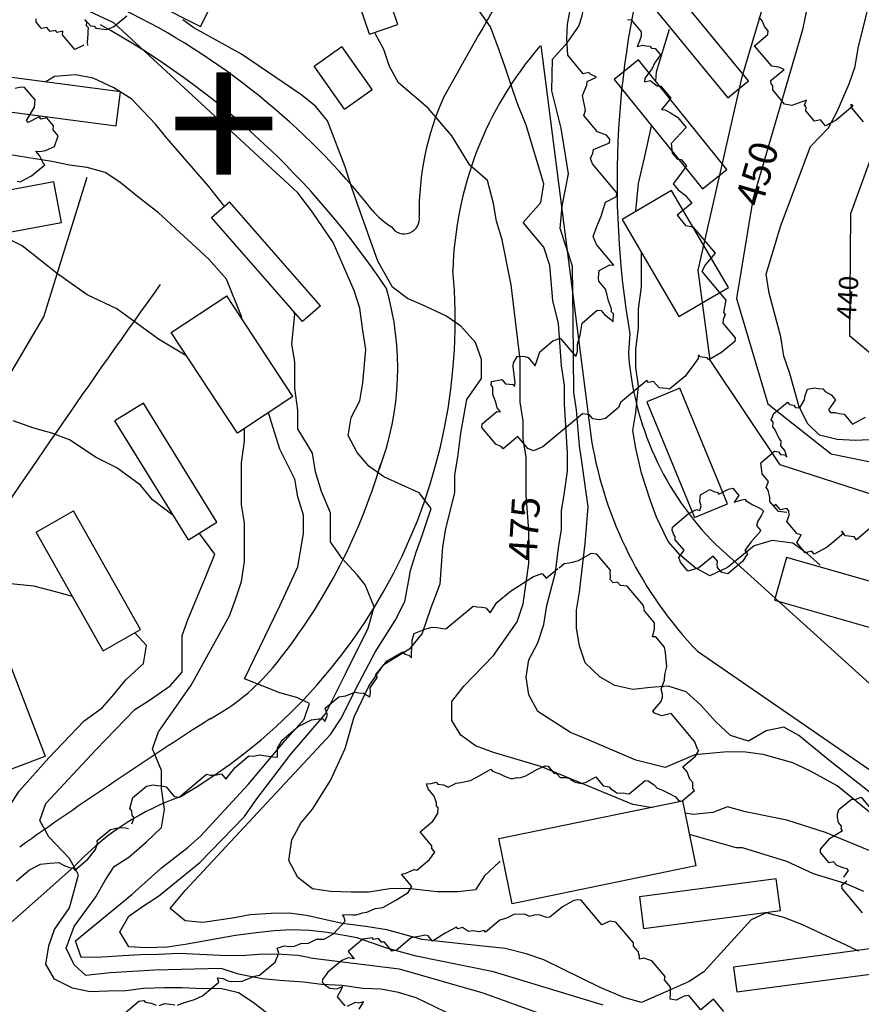
# Model space of a CAD drawing. Extents: x 1923709 to 1927906, y 335442 to 339486.
# Drawn here: x 1925431 to 1925715, y 337209 to 337542 of the extents above; entities that cross this region are included whole.
import ezdxf
from ezdxf.enums import TextEntityAlignment as Align

# ---------------------------------------------------------------- set-up
doc = ezdxf.new("R2010")
doc.units = 0
doc.header["$LTSCALE"] = 50
doc.linetypes.add('DOT2', pattern=[0])
doc.linetypes.add('HIDDEN', pattern=[0])
doc.layers.get('0').update_dxf_attribs({"linetype": 'CONTINUOUS'})
for name, color, linetype in [('440HIGH', 1, 'DOT2'), ('450SURGE', 1, 'HIDDEN'), ('455SURGE', 1, 'DOT2'), ('C1', 7, 'CONTINUOUS'), ('C2', 1, 'CONTINUOUS'), ('DTEXT', 3, 'CONTINUOUS'), ('HOUSE', 3, 'CONTINUOUS'), ('PAVE', 3, 'CONTINUOUS'), ('TEXT2', 7, 'CONTINUOUS'), ('TICKS', 4, 'CONTINUOUS'), ('TREES2', 2, 'CONTINUOUS')]:
    doc.layers.add(name, color=color, linetype=linetype)

# ---------------------------------------------------------------- blocks, each defined once
blk = doc.blocks.new('SQ')
at = {"color": 0}
blk.add_lwpolyline([(0, 1), (0, 0), (1, 0), (1, 1)], close=True, dxfattribs=at)

msp = doc.modelspace()

# ---------------------------------------------------------------- linework, layer by layer
at = {"layer": '440HIGH', "color": 0}
msp.add_lwpolyline([(1925727.76, 337521.03), (1925711.45, 337476.16), (1925711.12, 337435.11), (1925731.76, 337417.65)], dxfattribs=at)
at = {"layer": '450SURGE', "color": 0}
msp.add_lwpolyline([(1925631, 337804.07), (1925662.05, 337770.75), (1925706.51, 337712.05), (1925712.27, 337620.87), (1925695.26, 337538.22), (1925678.51, 337480.97), (1925672.98, 337447.52), (1925683.58, 337412.01), (1925704.95, 337395.13), (1925744.05, 337387.14), (1925790.68, 337345.85), (1925825.66, 337305.6), (1925887.37, 337256.62), (1925896.35, 337251.57)], dxfattribs=at)
at = {"layer": '455SURGE', "color": 0}
msp.add_lwpolyline([(1925892.64, 337245.64), (1925875.47, 337254.89), (1925819.64, 337302.85), (1925759.44, 337353.15), (1925720.74, 337380.69), (1925687.76, 337391.42), (1925664.09, 337426.77), (1925660.08, 337457.14), (1925674.89, 337522.37), (1925695.22, 337591.04), (1925699.22, 337652.01), (1925693.99, 337696.83), (1925672.77, 337737.83), (1925620.96, 337779.57), (1925591.86, 337789.96), (1925568.2, 337801.19), (1925557.81, 337795.06)], dxfattribs=at)
at = {"layer": 'C1', "color": 0}
for points in [[(1925619.87, 337539.5), (1925621, 337542.9), (1925622, 337548.9), (1925621, 337554.9), (1925616, 337565.5), (1925612, 337572.8), (1925610, 337579), (1925611, 337585.5), (1925612, 337591.5), (1925615, 337597.3), (1925617, 337605), (1925621, 337613.9), (1925620, 337620.1), (1925621, 337626.3), (1925620, 337632.4), (1925619.2, 337637.37)], [(1925725, 337400.2), (1925713, 337399.6), (1925707, 337399.9), (1925701, 337401.4), (1925697, 337405.4), (1925694, 337411.3), (1925691, 337422.2), (1925689, 337428.1), (1925688, 337434.6), (1925684, 337449.3), (1925683, 337455.8), (1925688, 337472.2), (1925698, 337498.9), (1925704, 337505.2), (1925707, 337510.7), (1925711, 337520), (1925713, 337525.9), (1925714, 337532), (1925722, 337564.5)], [(1925562.48, 337352.46), (1925563, 337355.7), (1925565, 337361.9), (1925567, 337367.6), (1925570, 337376.7), (1925566, 337381.9), (1925554, 337387.3), (1925549, 337390.9), (1925545, 337395.6), (1925542, 337401.3), (1925543, 337407.4), (1925546, 337413), (1925547, 337419.1), (1925548, 337430.3), (1925547, 337436.7), (1925546, 337444.3), (1925544, 337450.3), (1925537, 337466.5), (1925530, 337476.7), (1925525, 337483.2), (1925463, 337540.6), (1925455, 337544.3)], [(1925719, 337273.3), (1925707, 337283.1), (1925698, 337288), (1925692, 337290.8), (1925682, 337293.6), (1925676, 337294.4), (1925670, 337294.5), (1925659, 337293.5), (1925649, 337289.2), (1925639, 337291.7), (1925622, 337299), (1925617, 337301.1), (1925606, 337308.2), (1925603, 337313.8), (1925602, 337319.7), (1925603, 337325.6), (1925606, 337331.3), (1925608, 337337.5), (1925609, 337343.9), (1925612, 337355.1), (1925613, 337363.4), (1925614, 337369.6), (1925614, 337375.9), (1925615, 337382.1), (1925616, 337389.3), (1925616, 337395.3), (1925615, 337412), (1925615, 337418.3), (1925614, 337424.8), (1925613, 337439.1), (1925611, 337446.9), (1925610, 337458.7), (1925608, 337464.9), (1925601, 337473.2), (1925607, 337479.9), (1925608, 337486.3), (1925602, 337506.1), (1925599, 337513.6), (1925597, 337519.5), (1925595, 337525.6), (1925593, 337531.4), (1925590, 337539.2), (1925586, 337545)], [(1925593.33, 337257.63), (1925593, 337257.3), (1925588, 337252.7), (1925585, 337248), (1925579, 337247.3), (1925572, 337247.3), (1925562, 337248.4), (1925556, 337248.3), (1925549, 337247.2), (1925543, 337247.2), (1925536, 337247.4), (1925530, 337248.3), (1925525, 337252.1), (1925522, 337257.8), (1925523, 337264.8), (1925526, 337270.4), (1925530, 337275.2), (1925536, 337284.8), (1925541, 337295.6), (1925544, 337306.3), (1925549, 337316.7), (1925554, 337324), (1925563, 337329.5), (1925567, 337334.4), (1925570, 337343.2), (1925573, 337351.2), (1925574, 337363.6), (1925575, 337369.9), (1925578, 337381.9), (1925578, 337388), (1925579, 337394), (1925580, 337402.1), (1925582, 337413.4), (1925587, 337420.5), (1925587, 337426.9), (1925585, 337432.7), (1925580, 337438.2), (1925575, 337441.7), (1925567, 337445.4), (1925562, 337447.6), (1925557, 337451.4), (1925552, 337460.1), (1925545, 337479.7), (1925543, 337485.6), (1925541, 337492), (1925535, 337507.5), (1925531, 337512.5), (1925526, 337516.4), (1925506, 337530), (1925490, 337538.9), (1925486.21, 337541.62)], [(1925618.08, 337415.8), (1925617.93, 337439.88), (1925617.65, 337458.42), (1925613.53, 337471.13), (1925614.19, 337478.67), (1925616.34, 337489.64), (1925613.88, 337505.05), (1925610.71, 337517.68), (1925610.93, 337528.34), (1925615.92, 337533.84), (1925619.87, 337539.5)], [(1925645.79, 337520.86), (1925646, 337524), (1925650.42, 337538.48)], [(1925500.32, 337478.74), (1925500, 337479.1), (1925495, 337485.4), (1925481, 337501.5), (1925477, 337506.4), (1925469, 337514.8), (1925463, 337518.6), (1925456, 337521.9), (1925450, 337523), (1925443, 337522.5), (1925440.02, 337520.71)], [(1925639.05, 337477.14), (1925640, 337486.4), (1925642, 337495), (1925644.3, 337505.73)], [(1925506.3, 337440.44), (1925506, 337441.5), (1925501, 337454.1), (1925495, 337460.8), (1925478, 337476.5), (1925471, 337482), (1925465, 337486.8), (1925460, 337490.1), (1925454, 337491.8), (1925448, 337492.5), (1925442, 337493.8), (1925428, 337496)], [(1925701.24, 337357.53), (1925697, 337361.4), (1925692, 337365), (1925685, 337365.9), (1925679, 337364.1), (1925670, 337356.8), (1925664, 337353.9), (1925659, 337356.8), (1925654, 337360.9), (1925650, 337365.5), (1925646, 337373.7), (1925644, 337379.3), (1925641, 337388.6), (1925639, 337397), (1925638, 337403), (1925639, 337409.1), (1925640, 337418.1), (1925639, 337424.2), (1925639, 337430.3), (1925640, 337437.6), (1925640, 337443.9), (1925641, 337451.5), (1925641, 337457.9), (1925641, 337463.37)], [(1925547.73, 337350.95), (1925545, 337354.3), (1925540, 337359.8), (1925536, 337365.4), (1925536, 337375.2), (1925533, 337382.4), (1925531, 337389), (1925530, 337395.3), (1925525, 337403.6), (1925525, 337409.9), (1925524, 337417.3), (1925524, 337426.1), (1925523, 337432.3), (1925524, 337442.2), (1925523.71, 337443.03)], [(1925724, 337276.1), (1925704, 337291.8), (1925694, 337300), (1925689, 337302.9), (1925683, 337301.6), (1925677, 337298.1), (1925671, 337300), (1925666, 337304.7), (1925661, 337310.3), (1925656, 337314.8), (1925650, 337316.7), (1925644, 337316.3), (1925638, 337315.6), (1925632, 337316.9), (1925627, 337319.7), (1925622, 337324.6), (1925620, 337330.3), (1925619, 337336.3), (1925619, 337342.3), (1925620, 337348.4), (1925622, 337364.8), (1925623, 337377.2), (1925621, 337391.7), (1925620, 337397.8), (1925619, 337410), (1925618.08, 337415.8)], [(1925525.11, 337312.6), (1925525, 337312.8), (1925519, 337314.4), (1925507, 337319.2), (1925519, 337343.8), (1925525, 337357), (1925527, 337368.2), (1925527, 337374.4), (1925525, 337380.6), (1925524, 337386.6), (1925519, 337396.7), (1925516, 337406), (1925515.15, 337409.02)], [(1925483.09, 337374.24), (1925483, 337374.3), (1925476, 337379.6), (1925472, 337384.5), (1925464, 337390.4), (1925457, 337393.9), (1925448, 337399.8), (1925442, 337402.1), (1925436, 337403.8), (1925429, 337406.3)], [(1925515, 337206), (1925510, 337209.9), (1925505, 337213.2), (1925499, 337214.7), (1925493, 337214.5), (1925486, 337214.9), (1925480, 337214.9), (1925473, 337214.6), (1925467, 337213.9), (1925461, 337213.8), (1925455, 337213.5), (1925449, 337214.8), (1925443, 337217.8), (1925440, 337222.9), (1925441, 337229.1), (1925443, 337234.6), (1925448, 337241.9), (1925451, 337253), (1925448, 337258.5), (1925441, 337265.8), (1925438, 337271.3), (1925440, 337277.1), (1925457, 337295.3), (1925470, 337308.8), (1925475, 337312), (1925482, 337316.8), (1925486, 337321.4), (1925486, 337327.7), (1925486, 337333.8), (1925488, 337339.4), (1925494, 337353.7), (1925497, 337361.3), (1925492, 337368.1), (1925491.71, 337368.3)], [(1925449.02, 337346.97), (1925442, 337348.9), (1925436, 337350.4), (1925427, 337351.3)], [(1925510.91, 337278.17), (1925522.72, 337293.77), (1925534.4, 337307.32), (1925541.38, 337321.28), (1925548.77, 337336.22), (1925550.76, 337343.5), (1925547.73, 337350.95)], [(1925539.58, 337305.71), (1925545.85, 337318.17), (1925551.13, 337328.22), (1925557.81, 337338.81), (1925561.09, 337345.3), (1925562.48, 337352.46)], [(1925423, 337205.6), (1925418, 337209.8), (1925417, 337215.8), (1925419, 337221.7), (1925421, 337227.4), (1925409, 337237), (1925408, 337243.1), (1925410, 337248.8), (1925431, 337281.3), (1925441, 337292.5), (1925453, 337305), (1925459, 337309.4), (1925463, 337313.9), (1925467, 337318.8), (1925473, 337324.3), (1925474, 337330.4), (1925470.02, 337334.68)], [(1925492.35, 337266.13), (1925508.27, 337283.52), (1925520.74, 337298.35), (1925527.13, 337305.59), (1925528.95, 337310.85), (1925525.11, 337312.6)], [(1925711.7, 337228.47), (1925695, 337236.3), (1925689, 337238.6), (1925683, 337240.2), (1925678, 337237.8), (1925662, 337220.3), (1925657, 337217), (1925651, 337214.3), (1925641, 337209.9), (1925635, 337211.6), (1925627, 337215), (1925608, 337224.3), (1925602, 337226.4), (1925595, 337228.1), (1925579, 337229.8), (1925567, 337231.2), (1925555, 337234.4), (1925548, 337235.6), (1925540, 337236.6), (1925528, 337239.3), (1925522, 337240.1), (1925516, 337240), (1925509, 337239.5), (1925503, 337238.4), (1925493, 337236.9), (1925487, 337237.5), (1925482, 337241.7), (1925487, 337247.7), (1925536, 337300.4), (1925539.58, 337305.71)], [(1925628, 337209), (1925591, 337220.3), (1925565, 337225.6), (1925555, 337228.3), (1925545, 337231.7), (1925535, 337233.6), (1925529, 337234.2), (1925523, 337234.4), (1925517, 337234.1), (1925511, 337233.4), (1925504, 337232.5), (1925487, 337229.5), (1925481, 337228.6), (1925474, 337228.4), (1925468, 337228.7), (1925465, 337233.8), (1925468, 337239.1), (1925473, 337242.6), (1925478, 337245.8), (1925492, 337257.2), (1925507, 337272.7), (1925510.91, 337278.17)], [(1925529.2, 337225.03), (1925525, 337225.8), (1925518, 337226.2), (1925512, 337226.1), (1925506, 337225.7), (1925499, 337225.8), (1925485, 337226.5), (1925478, 337226.1), (1925472, 337226), (1925466, 337225.7), (1925459, 337225.2), (1925452, 337225.1), (1925450, 337230.7), (1925469, 337246.4), (1925479, 337255.4), (1925488, 337262.3), (1925492.35, 337266.13)], [(1925672.84, 337262.1), (1925657.13, 337266.64)], [(1925716, 337247.4), (1925710, 337250), (1925699, 337253.4), (1925690, 337257.5), (1925675, 337262.1), (1925672.84, 337262.1)], [(1925711.7, 337228.47), (1925714.16, 337227.32)], [(1925529.2, 337225.03), (1925559.16, 337221.31), (1925587.45, 337213.19), (1925608.01, 337205.75), (1925634.59, 337197.77), (1925661.02, 337188.08), (1925685.6, 337174.67)]]:
    msp.add_lwpolyline(points, dxfattribs=at)
at = {"layer": 'C2', "color": 0}
for points in [[(1925638.68, 337276.64), (1925638, 337276.8), (1925607, 337289.6), (1925591, 337294.3), (1925585, 337296.6), (1925580, 337300.2), (1925577, 337305.1), (1925577, 337311.5), (1925581, 337316.7), (1925591, 337327), (1925599, 337338.4), (1925601, 337344.5), (1925603, 337358.1), (1925603, 337369.2), (1925602, 337381.2), (1925602, 337387.7), (1925602, 337394), (1925601, 337400.2), (1925601, 337406.3), (1925600, 337412.6), (1925600, 337418.8), (1925600, 337427), (1925597, 337452.2), (1925594, 337467.4), (1925592, 337473.6), (1925591, 337479.6), (1925589, 337487.4), (1925583, 337492.6), (1925577, 337502.5), (1925569, 337511.8), (1925559, 337520.3), (1925556, 337525.9), (1925554, 337531.6), (1925551.14, 337536.95)], [(1925487.59, 337428.05), (1925478, 337433.8), (1925464, 337444.1), (1925454, 337448.8), (1925444, 337455.9), (1925432, 337465.3), (1925426, 337468.4), (1925422.19, 337469.54)], [(1925463.13, 337255.77), (1925468, 337259), (1925474, 337264.2), (1925479, 337269), (1925480, 337275.1), (1925479, 337282.1), (1925479, 337288.2), (1925476, 337295.5), (1925478, 337301.3), (1925489, 337317), (1925502, 337340.4), (1925504, 337345.9), (1925506, 337352), (1925507, 337358.8), (1925507, 337364.9), (1925507, 337371.8), (1925506, 337377.9), (1925506, 337384.2), (1925506, 337392.1), (1925507, 337399.4), (1925507, 337403.66)], [(1925644.65, 337275.65), (1925638.68, 337276.64)], [(1925658.5, 337273.35), (1925655.64, 337273.82)], [(1925727, 337257.4), (1925703, 337267.3), (1925690, 337271.5), (1925676, 337274.3), (1925670, 337276), (1925665, 337274), (1925658.5, 337273.35)], [(1925499.17, 337221.44), (1925476.8, 337220.78), (1925461.69, 337219.97), (1925453.55, 337219.07), (1925449.56, 337222.65), (1925446.83, 337228.26), (1925449.61, 337235.54), (1925456.93, 337245.64), (1925460.11, 337251.27), (1925463.13, 337255.77)], [(1925578, 337205.2), (1925565, 337211.5), (1925559, 337213.3), (1925553, 337214.4), (1925547, 337214.7), (1925540, 337215.7), (1925533, 337216), (1925527, 337216.8), (1925519, 337217.3), (1925513, 337217.9), (1925505, 337219.5), (1925499.17, 337221.44)]]:
    msp.add_lwpolyline(points, dxfattribs=at)
at = {"layer": 'HOUSE', "color": 0}
for points in [[(1925558.82, 337540.07), (1925547.67, 337572.75)], [(1925549.23, 337536.8), (1925538.08, 337569.47)], [(1925549.23, 337536.8), (1925558.82, 337540.07)], [(1925530.49, 337525.94), (1925539.82, 337532.6)], [(1925550.15, 337518.13), (1925539.82, 337532.6)], [(1925540.82, 337511.47), (1925530.49, 337525.94)], [(1925540.82, 337511.47), (1925550.15, 337518.13)], [(1925495.9, 337474.88), (1925502, 337480.21)], [(1925532.68, 337445.06), (1925502, 337480.21)], [(1925526.58, 337439.74), (1925495.9, 337474.88)], [(1925482.29, 337436.11), (1925501.04, 337448.43)], [(1925523.39, 337414.44), (1925501.04, 337448.43)], [(1925532.68, 337445.06), (1925526.58, 337439.74)], [(1925504.64, 337402.11), (1925482.29, 337436.11)], [(1925523.39, 337414.44), (1925504.64, 337402.11)], [(1925472.94, 337412.22), (1925463.33, 337406.29)], [(1925497.73, 337372.02), (1925472.94, 337412.22)], [(1925488.12, 337366.09), (1925463.33, 337406.29)], [(1925436.73, 337368.73), (1925449.34, 337375.85)], [(1925471.96, 337335.77), (1925449.34, 337375.85)], [(1925488.12, 337366.09), (1925497.73, 337372.02)], [(1925459.35, 337328.66), (1925436.73, 337368.73)], [(1925422.03, 337339.06), (1925439.75, 337293.12)], [(1925459.35, 337328.66), (1925471.96, 337335.77)], [(1925427.64, 337288.44), (1925439.75, 337293.12)]]:
    msp.add_lwpolyline(points, dxfattribs=at)
at = {"layer": 'PAVE', "color": 0}
for points in [[(1925607, 337532.9), (1925624.13, 337399.56)], [(1925253.76, 337155.57), (1925277.87, 337180.35), (1925405.7, 337384.39), (1925439.31, 337441.38), (1925453.92, 337488.47)], [(1925637, 337435.6), (1925636.55, 337429.38)], [(1925666.04, 337364.47), (1925759.18, 337280.25), (1925811.96, 337240.77)], [(1925659.83, 337328.51), (1925801.09, 337231.13)], [(1925406.15, 337217.38), (1925449.46, 337255.69), (1925451.54, 337257.72)]]:
    msp.add_lwpolyline(points, dxfattribs=at)
for centre, radius, start, end in [((1925939.92, 337486.86, 472.25), 307.22, 163.6705, 189.6048), ((1926607.64, 336946.46, 460), 1179.74, 148.83561, 151.15583), ((1925359.23, 337326.65, 460), 243.23, 38.2979, 63.96), ((1925324.7, 337298.21, 460), 276.25, 33.5566, 61.0451), ((1925697.9, 337453.78), 120.6, 139.1502, 178.4759), ((1925660.66, 337476.74, 460), 94.73, 155.7809, 180.7853), ((1925571.63, 337495.65, 460), 28.23, 220.3198, 237.8275), ((1925560.93, 337474.47, 460), 5.11, 212.1264, 10.9802), ((1925392.34, 337440.15), 185.76, 300.0243, 5.2016), ((1927941.61, 335681.43, 460), 3033.5, 144.28436, 148.87143), ((1925462.54, 337424.01, 460), 96.2, 339.3645, 16.2326), ((1925737.94, 337436.3), 101.63, 183.9015, 224.9701), ((1925757.18, 337421.92), 134.92, 189.5407, 223.8182), ((1925364.86, 337447.24, 499.13), 196.16, 320.6271, 343.5529), ((1925459.95, 337370.81, 499.13), 74.19, 298.6793, 319.6721), ((1926400.35, 335892.89, 499.13), 1677.73, 122.63622, 125.28552), ((1925513.72, 337197.67), 86.44, 109.1966, 135.9987)]:
    msp.add_arc(centre, radius, start, end, dxfattribs=at)
at = {"layer": 'TREES2', "color": 0}
for points in [[(1925454.14, 337532.99), (1925454.08, 337534.09), (1925454.31, 337536.6), (1925454.25, 337537.7), (1925454.37, 337538.95), (1925453.8, 337539.63), (1925453.91, 337540.88), (1925453.23, 337541.69), (1925455.05, 337539.53), (1925456.3, 337539.42), (1925456.87, 337538.74), (1925460.45, 337538.29), (1925462.9, 337539.19), (1925467.34, 337542.91)], [(1925636.23, 337541.69), (1925637.48, 337541.59), (1925640.89, 337537.52), (1925640.89, 337536.13), (1925640.27, 337534.45), (1925639.47, 337532.63), (1925641.4, 337533.1), (1925642.48, 337532.85), (1925643.74, 337532.75), (1925644.3, 337532.07), (1925645.56, 337531.96), (1925647.38, 337529.8), (1925645.38, 337526.97), (1925644.59, 337525.15), (1925642.08, 337521.89), (1925641.97, 337520.64), (1925643.9, 337521.11), (1925646.23, 337519.37), (1925647.48, 337519.27), (1925650.89, 337515.2), (1925647.71, 337511.37), (1925648.96, 337511.27), (1925650.72, 337510.21), (1925653.11, 337508.75), (1925656.07, 337505.22), (1925651, 337499.82), (1925651.34, 337496.64), (1925653.05, 337494.61), (1925654.3, 337494.5), (1925656.12, 337492.33), (1925654.12, 337489.51), (1925651.62, 337486.25), (1925653.33, 337484.22), (1925655.66, 337482.48), (1925657.93, 337479.77), (1925652.98, 337475.62), (1925655.82, 337472.23), (1925658.27, 337471.74), (1925665.77, 337462.8), (1925662.59, 337458.97), (1925661.28, 337456.71), (1925669.46, 337446.96), (1925668.61, 337442.78), (1925669.18, 337442.1), (1925668.55, 337440.42), (1925668.44, 337439.17), (1925672.53, 337434.29), (1925672.41, 337433.04), (1925667.98, 337429.31), (1925663.65, 337426.84), (1925663.08, 337427.52), (1925660.75, 337427.87), (1925660.18, 337428.55), (1925660.07, 337427.3), (1925658.07, 337424.47), (1925655.57, 337421.21), (1925650.45, 337416.92), (1925649.37, 337417.16), (1925646.87, 337417.37), (1925645.05, 337419.54), (1925643.28, 337419.22), (1925642.71, 337419.89), (1925633.84, 337412.44), (1925633.21, 337410.76), (1925628.77, 337407.04), (1925626.84, 337406.57), (1925624.5, 337406.92), (1925623.37, 337408.28), (1925621.03, 337408.63), (1925607.72, 337397.46), (1925604.48, 337396.12), (1925602.66, 337396.9), (1925599.24, 337400.97), (1925594.29, 337396.81), (1925593.72, 337397.49), (1925591.79, 337398.41), (1925587.13, 337403.96), (1925587.24, 337405.22), (1925592.19, 337409.37), (1925593.45, 337409.27), (1925592.31, 337410.62), (1925591.85, 337412.55), (1925590.83, 337415.15), (1925590.78, 337417.65), (1925590.21, 337418.32), (1925590.32, 337419.58), (1925593.85, 337420.23), (1925595.1, 337418.74), (1925597.6, 337418.53), (1925598.17, 337417.85), (1925598.29, 337419.1), (1925597.72, 337424.63), (1925597.83, 337425.88), (1925599.14, 337428.13), (1925601.65, 337427.92), (1925602.73, 337427.68), (1925605.11, 337424.83), (1925606.65, 337429.58), (1925611.09, 337433.31), (1925613.54, 337434.21), (1925618.77, 337427.97), (1925619.4, 337429.65), (1925619.4, 337431.04), (1925619.34, 337432.15), (1925620.25, 337435.22), (1925620.94, 337439.26), (1925626.06, 337443.56), (1925627.31, 337443.45), (1925628.45, 337442.1), (1925630.66, 337440.49), (1925631.35, 337439.68), (1925631.46, 337442.32), (1925630.89, 337443), (1925630.84, 337444.1), (1925629.81, 337446.71), (1925629.36, 337448.64), (1925628.79, 337450.7), (1925626.52, 337453.41), (1925626.46, 337454.52), (1925626.69, 337457.02), (1925630.33, 337458.92), (1925631.58, 337458.82), (1925625.78, 337465.73), (1925624.65, 337468.47), (1925625.9, 337471.83), (1925627.32, 337475.33), (1925628.86, 337480.09), (1925632.5, 337481.99), (1925632.62, 337483.24), (1925624.43, 337493), (1925623.81, 337494.78), (1925624.6, 337496.6), (1925624.72, 337497.85), (1925630.12, 337500.08), (1925630.24, 337501.33), (1925629.1, 337502.69), (1925626.09, 337503.85), (1925621.54, 337509.27), (1925622.05, 337511.09), (1925621.09, 337516.05), (1925622.51, 337519.56), (1925622.63, 337520.81), (1925625.75, 337522.28), (1925623.82, 337523.19), (1925623.25, 337523.87), (1925621.32, 337523.4), (1925616.09, 337529.64), (1925615.81, 337535.17), (1925615.98, 337540.17), (1925616.83, 337544.35)], [(1925452.89, 337533.09), (1925449.76, 337531.62), (1925445.66, 337536.5), (1925445.78, 337537.75), (1925443.84, 337537.28), (1925443.27, 337537.96), (1925441.51, 337537.63), (1925440.37, 337538.99), (1925438.61, 337538.66), (1925436.79, 337540.83), (1925436.73, 337541.94)], [(1925715.85, 337507.13), (1925711.76, 337512.01), (1925711.7, 337513.11), (1925712.27, 337512.44), (1925706.64, 337507.71), (1925703, 337505.81), (1925701.29, 337507.84), (1925699.36, 337507.37), (1925696.4, 337510.9), (1925696.52, 337512.15), (1925695.95, 337512.82), (1925696.57, 337514.5), (1925691.68, 337512.71), (1925689.23, 337513.19), (1925685.25, 337517.94), (1925685.26, 337519.32), (1925684.69, 337520), (1925684.63, 337521.11), (1925689.07, 337524.83), (1925687.25, 337525.62), (1925684.92, 337525.97), (1925679.12, 337532.88), (1925683.56, 337536.6), (1925683.67, 337537.85), (1925682.42, 337539.34), (1925681.8, 337541.13), (1925680.66, 337542.48)], [(1925430.34, 337487.15), (1925431.42, 337486.91), (1925435.23, 337488.95), (1925439.67, 337492.67), (1925439.1, 337493.35), (1925437.91, 337495.81), (1925436.66, 337497.3), (1925437.91, 337497.2), (1925439.96, 337497.53), (1925442.91, 337498.86), (1925444.22, 337502.5), (1925442.52, 337504.53), (1925442.63, 337505.78), (1925440.36, 337508.49), (1925438.42, 337508.03), (1925437.74, 337508.84), (1925434.1, 337506.94), (1925433.53, 337507.62), (1925436.15, 337512.12), (1925436.38, 337514.62), (1925432.86, 337518.82), (1925431.6, 337518.93), (1925429.67, 337518.46)], [(1925690.03, 337375.31), (1925687.13, 337375.65), (1925684.28, 337379.03), (1925684.28, 337380.42), (1925683.66, 337382.9), (1925682.98, 337383.71), (1925683.83, 337385.81), (1925681.67, 337388.39), (1925681.16, 337392.12), (1925685.77, 337395.98), (1925687.14, 337395.74), (1925687.82, 337394.93), (1925689.35, 337394.83), (1925690.04, 337394.02), (1925689.35, 337396.22), (1925687.99, 337397.85), (1925688.05, 337399.51), (1925687.36, 337400.32), (1925685.89, 337403.47), (1925685.21, 337404.28), (1925685.38, 337405.81), (1925684.69, 337406.63), (1925685.55, 337408.73), (1925690.16, 337412.6), (1925690.84, 337411.78), (1925692.21, 337411.54), (1925692.89, 337410.73), (1925694.42, 337410.63), (1925695.96, 337413.31), (1925696.13, 337414.84), (1925696.99, 337416.94), (1925699.21, 337417.42), (1925700.57, 337417.18), (1925702.11, 337417.08), (1925702.9, 337416.13), (1925704.95, 337415.08), (1925706.43, 337413.32), (1925704.04, 337409.93), (1925704.72, 337409.11), (1925706.26, 337409.02), (1925707.62, 337408.78), (1925709.27, 337408.54), (1925712.11, 337405.16), (1925716.55, 337407.5)], [(1925666.52, 337357.89), (1925666.58, 337358.86), (1925665.1, 337360.63), (1925660.32, 337356.61), (1925656.56, 337355.54), (1925654.06, 337358.52), (1925653.55, 337360.17), (1925655.31, 337362.58), (1925652.36, 337366.1), (1925652.3, 337367.21), (1925651.85, 337367.75), (1925651.34, 337369.4), (1925651.39, 337370.37), (1925656.86, 337374.96), (1925659.53, 337376.28), (1925660.61, 337376.03), (1925661.07, 337377.56), (1925660.67, 337379.08), (1925660.78, 337380.33), (1925660.84, 337381.3), (1925664.03, 337383.05), (1925665.56, 337382.26), (1925666.53, 337382.15), (1925667.1, 337381.47), (1925670.29, 337383.22), (1925671.76, 337383.54), (1925673.81, 337381.1), (1925672.22, 337378.84), (1925674.32, 337379.45), (1925675.8, 337379.77), (1925676.26, 337379.23), (1925678.53, 337377.9), (1925679.95, 337377.25), (1925681.49, 337376.46), (1925682.06, 337375.78), (1925681.49, 337374.38), (1925680.23, 337372.4), (1925679.78, 337370.87), (1925681.26, 337369.11), (1925677.79, 337365.27), (1925675.79, 337362.44), (1925676.7, 337361.36), (1925675.05, 337358.82), (1925670.1, 337354.66), (1925668.05, 337355.02), (1925666.57, 337356.79), (1925666.52, 337357.89)], [(1925718.75, 337370.55), (1925713.46, 337366.11), (1925712.66, 337367.05), (1925709.76, 337367.39), (1925708.4, 337369.02), (1925709.08, 337368.2), (1925703.62, 337363.62), (1925699.18, 337361.28), (1925698.38, 337362.23), (1925696.16, 337361.75), (1925693.32, 337365.14), (1925694.86, 337367.82), (1925693.49, 337368.06), (1925689.97, 337372.26), (1925690.82, 337374.36), (1925690.71, 337375.88), (1925690.03, 337376.7), (1925687.81, 337376.22), (1925686.33, 337377.98), (1925685.65, 337377.41)], [(1925484.47, 337209.06), (1925486.46, 337209.81), (1925490.22, 337210.88), (1925492.89, 337212.2), (1925498.35, 337216.79), (1925497.96, 337218.3), (1925499.89, 337218.07), (1925501.43, 337217.29), (1925502.51, 337217.04), (1925506.2, 337217.14), (1925510.36, 337218.78), (1925512.12, 337219.1), (1925517.41, 337223.54), (1925518.61, 337226.62), (1925518.1, 337228.27), (1925520.37, 337229.03), (1925522.31, 337228.8), (1925523.9, 337228.99), (1925526.06, 337229.88), (1925528.62, 337229.95), (1925531.3, 337231.27), (1925533.86, 337231.34), (1925537.04, 337233.09), (1925541.03, 337237.35), (1925540.52, 337239), (1925540.06, 337239.54), (1925542.62, 337239.61), (1925543.59, 337239.5), (1925544.73, 337239.53), (1925546.83, 337240.14), (1925548.31, 337240.46), (1925551.1, 337241.65), (1925553.71, 337242), (1925558.04, 337244.47), (1925562.25, 337247.08), (1925563.5, 337249.05), (1925559.98, 337253.25), (1925561.46, 337253.57), (1925564.24, 337254.76), (1925565.21, 337254.64), (1925569.48, 337258.23), (1925571.24, 337260.63), (1925570.22, 337261.85), (1925570.28, 337262.82), (1925566.3, 337267.56), (1925570.57, 337271.15), (1925572.22, 337273.69), (1925572.33, 337275.63), (1925571.76, 337276.31), (1925571.82, 337277.28), (1925571.03, 337279.61), (1925568.98, 337282.05), (1925568.47, 337283.7), (1925570.06, 337283.88), (1925571.71, 337284.34), (1925572.28, 337283.67), (1925574.21, 337283.44), (1925575.75, 337282.65), (1925578.42, 337283.97), (1925580.02, 337284.15), (1925583.26, 337284.8), (1925586.45, 337286.55), (1925590.14, 337288.73), (1925590.71, 337288.05), (1925592.13, 337287.4), (1925593.22, 337287.15), (1925594.75, 337286.36), (1925596.17, 337285.7), (1925597.25, 337285.46), (1925598.9, 337285.92), (1925599.87, 337285.8), (1925601.98, 337286.42), (1925605.67, 337288.6), (1925608.46, 337289.78), (1925609.43, 337289.67), (1925611.36, 337287.36), (1925612.44, 337287.12), (1925613.47, 337285.9), (1925615.57, 337285.82), (1925616.65, 337285.57), (1925617.11, 337285.03), (1925618.64, 337284.24), (1925619.61, 337284.12), (1925620.69, 337283.88), (1925622.34, 337284.34), (1925625.53, 337286.09), (1925628.03, 337283.11), (1925630.07, 337282.75), (1925630.53, 337282.2), (1925632.63, 337280.74), (1925633.6, 337280.62), (1925634.74, 337280.66), (1925635.82, 337280.41), (1925636.79, 337280.3), (1925642.25, 337284.88), (1925643.22, 337284.77), (1925645.32, 337283.3), (1925646.23, 337282.22), (1925647.31, 337281.97), (1925648.73, 337281.31), (1925650.27, 337280.52), (1925652.43, 337279.34), (1925653.45, 337278.12), (1925654.53, 337277.87), (1925658.8, 337281.45), (1925658.23, 337282.13), (1925658.29, 337283.1), (1925658.23, 337284.21), (1925657.32, 337285.29), (1925656.42, 337287.76), (1925654.94, 337289.52), (1925659.21, 337293.1), (1925660.29, 337294.93), (1925659.83, 337295.48), (1925658.92, 337297.95), (1925650.96, 337307.43), (1925647.83, 337306.65), (1925645.33, 337307.56), (1925644.76, 337308.23), (1925647.55, 337311.5), (1925648.01, 337313.03), (1925648.07, 337314.01), (1925647.55, 337315.66), (1925648.75, 337318.74), (1925648.87, 337320.68), (1925649.55, 337323.33), (1925649.1, 337328.03), (1925648.76, 337329.83), (1925645.8, 337333.35), (1925644.66, 337333.32), (1925645.35, 337335.97), (1925645.4, 337336.94), (1925645.35, 337338.05), (1925641.94, 337342.12), (1925641.6, 337343.91), (1925636.14, 337350.41), (1925633.92, 337350.63), (1925632.9, 337351.85), (1925631.42, 337351.53), (1925630.39, 337352.75), (1925630.45, 337353.72), (1925630.39, 337354.83), (1925630.45, 337355.8), (1925625.9, 337361.22), (1925623.97, 337361.45), (1925619.65, 337358.97), (1925618, 337358.51), (1925616.52, 337358.19), (1925614.92, 337358.01), (1925613.22, 337356.58)], [(1925468.98, 337270.18), (1925469.83, 337272.29), (1925469.15, 337273.1), (1925469.03, 337274.62), (1925468.35, 337275.43), (1925469.38, 337279.07), (1925473.99, 337282.93), (1925476.21, 337283.41), (1925477.57, 337283.17), (1925479.11, 337283.07), (1925480.59, 337282.7), (1925483.32, 337279.45), (1925484.96, 337279.21), (1925494.18, 337286.95), (1925495.55, 337286.71), (1925497.08, 337286.61), (1925499.3, 337287.09), (1925500.78, 337285.33), (1925503.86, 337289.29), (1925508.47, 337293.16), (1925510, 337293.06), (1925512.22, 337293.54), (1925513.58, 337293.3), (1925516.6, 337292.83), (1925518.14, 337292.73), (1925518.14, 337294.12), (1925518.19, 337295.78), (1925519.73, 337298.46), (1925525.19, 337303.04), (1925529.63, 337305.38), (1925531.96, 337305.72), (1925533.5, 337305.62), (1925534.18, 337304.81), (1925535.04, 337306.91), (1925534.24, 337309.25), (1925538.85, 337313.12), (1925541.18, 337313.46), (1925544.26, 337314.65), (1925545.62, 337314.41), (1925547.16, 337314.31), (1925549.32, 337313.12), (1925549.49, 337314.65), (1925549.38, 337316.17), (1925551.94, 337319.71), (1925551.26, 337320.52), (1925555.18, 337325.2), (1925560.48, 337328.26), (1925561.16, 337327.44), (1925562.52, 337327.2), (1925563.32, 337326.26), (1925563.38, 337327.92), (1925563.55, 337330.84), (1925563.55, 337332.22), (1925564.29, 337334.46), (1925568.16, 337336.09), (1925570.38, 337336.57), (1925571.91, 337336.47), (1925573.28, 337336.23), (1925574.93, 337336), (1925584.15, 337343.73), (1925585.51, 337343.49), (1925587.05, 337343.4), (1925588.41, 337343.16), (1925589.89, 337341.4), (1925592.17, 337344.92), (1925596.78, 337348.79), (1925604.57, 337353.72), (1925607.48, 337354.76), (1925608.84, 337353.14), (1925612.77, 337356.43)], [(1925709.24, 337252.19), (1925710.84, 337254.45), (1925710.38, 337255), (1925709.3, 337255.24), (1925706.8, 337256.15), (1925705.78, 337257.36), (1925704.3, 337257.05), (1925701.34, 337260.57), (1925701.29, 337261.68), (1925704.59, 337265.37), (1925708.8, 337267.98), (1925708.34, 337268.52), (1925708.4, 337269.49), (1925707.38, 337270.71), (1925707.04, 337272.51), (1925707.09, 337273.48), (1925707.55, 337275.02), (1925711.82, 337278.6), (1925713.07, 337278.49), (1925715.06, 337279.24), (1925720.06, 337273.28)], [(1925430.11, 337250.96), (1925434.55, 337254.69), (1925438.19, 337256.59), (1925441.37, 337256.95), (1925444.39, 337257.17), (1925446.04, 337256.25), (1925447.86, 337255.47), (1925449.22, 337255.23), (1925449.79, 337254.55), (1925454.23, 337258.27), (1925456.74, 337261.53), (1925457.42, 337263.49), (1925457.36, 337264.6), (1925461.8, 337268.32), (1925463.74, 337268.79), (1925465.61, 337268.98), (1925466.86, 337268.87), (1925467.94, 337268.63)], [(1925715.55, 337240.17), (1925708.62, 337248.43), (1925708.56, 337249.54), (1925710.27, 337250.97)], [(1925668.72, 337206.87), (1925665.2, 337211.07), (1925660.93, 337207.49), (1925656.95, 337212.24), (1925655.35, 337212.05), (1925652.68, 337210.73), (1925650.63, 337211.09), (1925650.75, 337213.04), (1925650.69, 337214.14), (1925650.75, 337215.12), (1925648.7, 337217.55), (1925648.93, 337218.67), (1925644.5, 337223.95), (1925641.71, 337224.85), (1925640.23, 337224.53), (1925640.29, 337225.5), (1925639.78, 337227.15), (1925638.3, 337228.91), (1925638.24, 337230.02), (1925632.33, 337237.07), (1925630.28, 337237.43), (1925627.61, 337236.11), (1925620.56, 337244.51), (1925619.59, 337244.62), (1925618.11, 337244.3), (1925614.3, 337242.26), (1925610.03, 337238.68), (1925608.89, 337238.65), (1925606.39, 337239.55), (1925604.8, 337239.37), (1925603.15, 337238.91), (1925601.61, 337239.7), (1925597.91, 337239.6), (1925595.41, 337238.42), (1925593.13, 337237.66), (1925588.35, 337233.65), (1925587.9, 337234.19), (1925586.25, 337233.73), (1925584.2, 337234.09), (1925582.61, 337233.91), (1925580.62, 337235.24), (1925578.97, 337234.78), (1925578.51, 337235.32), (1925574.7, 337233.28), (1925570.49, 337230.67), (1925569.01, 337232.43), (1925567.93, 337232.68), (1925566.45, 337232.36), (1925563.21, 337231.72), (1925558.26, 337227.57), (1925556.78, 337227.25), (1925554.28, 337230.23), (1925553.31, 337230.34), (1925552.29, 337231.56), (1925550.52, 337231.24), (1925550.07, 337231.78), (1925547, 337231.28), (1925542.05, 337227.12), (1925544.09, 337224.68), (1925542.05, 337225.04), (1925539.88, 337224.15), (1925535.1, 337220.14), (1925533.34, 337217.74), (1925533.28, 337216.77), (1925533.85, 337216.09), (1925535.84, 337214.76), (1925536.81, 337214.65), (1925538.06, 337214.54), (1925540.05, 337215.29), (1925539.48, 337213.89), (1925538.34, 337211.78), (1925540.84, 337208.8)], [(1925465.98, 337205.79), (1925471.44, 337210.37), (1925473.04, 337210.55), (1925473.49, 337210.01), (1925475.54, 337209.65), (1925477.24, 337209)], [(1925478.21, 337208.89), (1925480.2, 337209.64), (1925483.5, 337209.17)], [(1925541.81, 337208.68), (1925544.48, 337210), (1925545.56, 337209.76), (1925547.21, 337210.22), (1925545.56, 337207.68)]]:
    msp.add_lwpolyline(points, dxfattribs=at)

# ---------------------------------------------------------------- block references
at = {"layer": 'HOUSE', "color": 0}
for p, xscale, yscale, zscale, rotation in [((1925445.81, 337562.84), 51.98452162117999, 11.88270723814962, 51.98452162117999, 333.1826271745496), ((1925670.07, 337515.26), 9.019507125695938, 44.41395911167061, 9.019507125695938, 39.26435196229775), ((1925661.53, 337484.51), 10.52275831315018, 47.42507498374693, 10.52275831315018, 38.82906711946654), ((1925417.47, 337511.89), 46.65984435228955, 11.62091380498581, 46.65984435228955, 352.4884805596188), ((1925397.86, 337464.39), 48.2300763508096, 13.9333604071922, 48.2300763508096, 10.55366772372087), ((1925653.52, 337441.43), 19.38398012898253, 37.92847064099664, 19.38398012898253, 30.29662838001683), ((1925669.95, 337378.2), 42.23356883509934, 12.01905774162714, 42.23356883509934, 112.3121784064443), ((1925685.77, 337345.74), 64.74891911257008, 14.9441149784394, 64.74891911257008, 344.0569932315572), ((1925592.81, 337265.23, 450), 63.28353766484283, -22.43835871975563, 63.28353766484283, 11.62839803847978), ((1925641.65, 337234.92), 46.58443712008036, 10.7556581559308, 46.58443712008036, 7.509085223575231), ((1925673.12, 337213.51), 48.92501076173724, 8.453569919007428, 48.92501076173724, 7.580460350865164)]:
    msp.add_blockref('SQ', p, dxfattribs=dict(at, xscale=xscale, yscale=yscale, zscale=zscale, rotation=rotation))

# ---------------------------------------------------------------- texts
at = {"layer": 'DTEXT', "color": 0}
for s, rotation, p in [('450', 73.9122, (1925681.49, 337478.01)), ('475', 86.4971, (1925605.5, 337358.83))]:
    msp.add_text(s, height=9.5, rotation=rotation, dxfattribs=at).set_placement(p)
at = {"layer": 'TEXT2', "color": 0}
msp.add_text('440', height=6.5, rotation=86.2463, dxfattribs=at).set_placement((1925713.24, 337440.27))
at = {"layer": 'TICKS', "color": 0}
msp.add_text('+', height=50, dxfattribs=at).set_placement((1925500, 337500), align=Align.MIDDLE)

doc.saveas('drawing.dxf')
